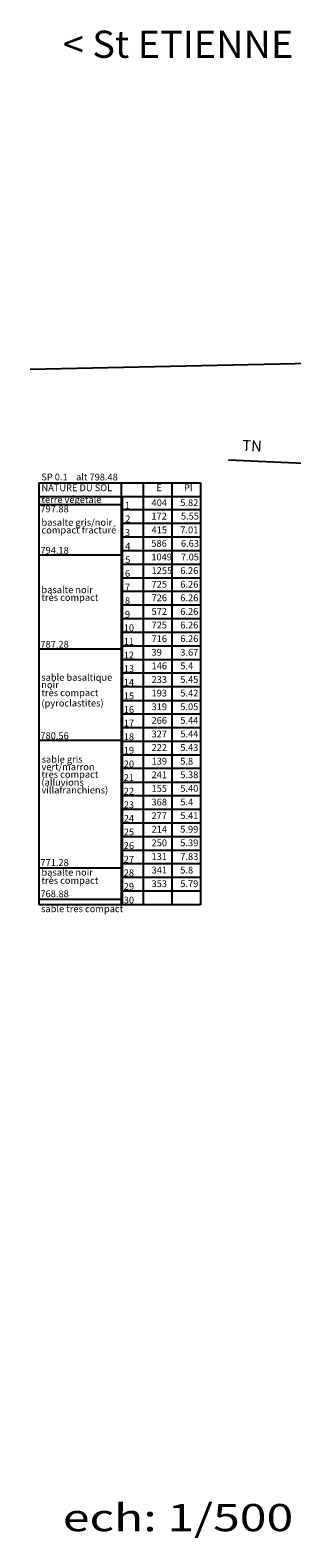
# Model space of a CAD drawing. Extents: x 726074 to 727180, y 302518 to 303294.
# Drawn here: x 726558 to 726577, y 303010 to 303121 of the extents above; entities that cross this region are included whole.
import ezdxf
from ezdxf.enums import TextEntityAlignment as Align

# ---------------------------------------------------------------- set-up
doc = ezdxf.new("R2010")
doc.units = 0
doc.header["$LTSCALE"] = 2
doc.layers.get('0').update_dxf_attribs({"linetype": 'CONTINUOUS'})
doc.layers.add('PEN001', color=7, linetype='CONTINUOUS')
doc.layers.add('Profilroutier', color=4, linetype='CONTINUOUS')
doc.styles.get("Standard").update_dxf_attribs({"font": 'ARIAL.TTF', "width": 0.8, "height": 1.4})

msp = doc.modelspace()

# ---------------------------------------------------------------- linework, layer by layer
at = {"color": 5, "linetype": 'Continuous'}
for p, q in [((726558.6955, 303087.4288), (726570.565, 303087.4288)), ((726558.6955, 303087.4288), (726558.6955, 303056.4288)), ((726564.7341, 303087.4288), (726564.7341, 303056.4288)), ((726566.3444, 303087.4288), (726566.3444, 303056.4288)), ((726568.4547, 303087.4288), (726568.4547, 303056.4288)), ((726570.565, 303087.4288), (726570.565, 303056.4288)), ((726558.6955, 303086.4288), (726570.565, 303086.4288)), ((726558.6955, 303085.8288), (726564.7341, 303085.8288)), ((726564.8347, 303056.4288), (726564.8347, 303086.4288)), ((726570.565, 303085.4288), (726564.7341, 303085.4288)), ((726570.565, 303084.4288), (726564.7341, 303084.4288)), ((726570.565, 303083.4288), (726564.7341, 303083.4288)), ((726558.6955, 303082.1288), (726564.7341, 303082.1288)), ((726570.565, 303082.4288), (726564.7341, 303082.4288)), ((726570.565, 303081.4288), (726564.7341, 303081.4288)), ((726570.565, 303080.4288), (726564.7341, 303080.4288)), ((726570.565, 303079.4288), (726564.7341, 303079.4288)), ((726570.565, 303078.4288), (726564.7341, 303078.4288)), ((726570.565, 303077.4288), (726564.7341, 303077.4288)), ((726570.565, 303076.4288), (726564.7341, 303076.4288)), ((726558.6955, 303075.2288), (726564.7341, 303075.2288)), ((726570.565, 303075.4288), (726564.7341, 303075.4288)), ((726570.565, 303074.4288), (726564.7341, 303074.4288)), ((726570.565, 303073.4288), (726564.7341, 303073.4288)), ((726570.565, 303072.4288), (726564.7341, 303072.4288)), ((726564.7341, 303071.4288), (726570.565, 303071.4288)), ((726570.565, 303070.4288), (726564.7341, 303070.4288)), ((726570.565, 303069.4288), (726564.7341, 303069.4288)), ((726558.6955, 303068.5088), (726564.7341, 303068.5088)), ((726570.565, 303068.4288), (726564.7341, 303068.4288)), ((726570.565, 303067.4288), (726564.7341, 303067.4288)), ((726570.565, 303066.4288), (726564.7341, 303066.4288)), ((726564.7341, 303065.4288), (726570.565, 303065.4288)), ((726570.565, 303064.4288), (726564.7341, 303064.4288)), ((726570.565, 303063.4288), (726564.7341, 303063.4288)), ((726570.565, 303062.4288), (726564.7341, 303062.4288)), ((726570.565, 303061.4288), (726564.7341, 303061.4288)), ((726564.7341, 303060.4288), (726570.565, 303060.4288)), ((726570.565, 303059.4288), (726564.7341, 303059.4288)), ((726558.6955, 303059.1288), (726564.7341, 303059.1288)), ((726570.565, 303058.4288), (726564.7341, 303058.4288)), ((726570.565, 303057.4288), (726564.7341, 303057.4288)), ((726558.6955, 303056.8288), (726564.7341, 303056.8288)), ((726570.565, 303056.4288), (726558.6955, 303056.4288))]:
    msp.add_line(p, q, dxfattribs=at)
at = {"color": 5}
for points in [[(726564.7341, 303086.4288), (726564.8347, 303086.4288), (726564.7341, 303085.4288), (726564.8347, 303085.4288)], [(726564.7341, 303084.4288), (726564.8347, 303084.4288), (726564.7341, 303083.4288), (726564.8347, 303083.4288)], [(726564.7341, 303082.4288), (726564.8347, 303082.4288), (726564.7341, 303081.4288), (726564.8347, 303081.4288)], [(726564.7341, 303080.4288), (726564.8347, 303080.4288), (726564.7341, 303079.4288), (726564.8347, 303079.4288)], [(726564.7341, 303078.4288), (726564.8347, 303078.4288), (726564.7341, 303077.4288), (726564.8347, 303077.4288)], [(726564.7341, 303076.4288), (726564.8347, 303076.4288), (726564.7341, 303075.4288), (726564.8347, 303075.4288)], [(726564.7341, 303074.4288), (726564.8347, 303074.4288), (726564.7341, 303073.4288), (726564.8347, 303073.4288)], [(726564.7341, 303072.4288), (726564.8347, 303072.4288), (726564.7341, 303071.4288), (726564.8347, 303071.4288)], [(726564.7341, 303070.4288), (726564.8347, 303070.4288), (726564.7341, 303069.4288), (726564.8347, 303069.4288)], [(726564.7341, 303068.4288), (726564.8347, 303068.4288), (726564.7341, 303067.4288), (726564.8347, 303067.4288)], [(726564.7341, 303066.4288), (726564.8347, 303066.4288), (726564.7341, 303065.4288), (726564.8347, 303065.4288)], [(726564.7341, 303064.4288), (726564.8347, 303064.4288), (726564.7341, 303063.4288), (726564.8347, 303063.4288)], [(726564.7341, 303062.4288), (726564.8347, 303062.4288), (726564.7341, 303061.4288), (726564.8347, 303061.4288)], [(726564.7341, 303060.4288), (726564.8347, 303060.4288), (726564.7341, 303059.4288), (726564.8347, 303059.4288)], [(726564.7341, 303058.4288), (726564.8347, 303058.4288), (726564.7341, 303057.4288), (726564.8347, 303057.4288)]]:
    msp.add_solid(points, dxfattribs=at)
at = {"layer": 'PEN001'}
msp.add_line((726572.6033, 303089.1215), (726592.5939, 303088.2106), dxfattribs=at)
at = {"layer": 'Profilroutier'}
msp.add_line((726558.05, 303095.7695), (727019.565, 303105.6518), dxfattribs=at)

# ---------------------------------------------------------------- texts
at = {"linetype": 'Continuous'}
msp.add_text('TN', height=0.8, rotation=357.195612, dxfattribs=at).set_placement((726573.6026, 303089.7767))
at = {"color": 5, "linetype": 'Continuous'}
for s, p in [('SP 0.1    alt 798.48', (726558.8685, 303087.6003)), ('NATURE DU SOL', (726558.8788, 303086.8083)), ('E', (726567.323, 303086.8083)), ('Pl', (726569.3428, 303086.8083)), ('terre végétale', (726558.8788, 303085.9364)), ('1', (726565.0072, 303085.5127)), ('404', (726566.9616, 303085.7158)), ('5.82', (726569.0719, 303085.7158)), ('797.88', (726558.7998, 303085.2529)), ('basalte gris/noir', (726558.8788, 303084.2675)), ('2', (726565.0313, 303084.5224)), ('172', (726566.9471, 303084.7247)), ('5.55', (726569.1174, 303084.7247)), ('compact fracturé', (726558.8788, 303083.7043)), ('3', (726565.0072, 303083.5127)), ('415', (726566.9616, 303083.7158)), ('7.01', (726569.0719, 303083.7158)), ('794.18', (726558.7998, 303082.2119)), ('4', (726565.0313, 303082.5224)), ('586', (726566.9471, 303082.7247)), ('6.63', (726569.1174, 303082.7247)), ('5', (726565.0313, 303081.5224)), ('1049', (726566.9471, 303081.7247)), ('7.05', (726569.1174, 303081.7247)), ('6', (726565.0072, 303080.5217)), ('1255', (726566.9616, 303080.7248)), ('6.26', (726569.0719, 303080.7248)), ('très compact', (726558.8788, 303078.7538)), ('basalte noir', (726558.8788, 303079.317)), ('7', (726565.0072, 303079.5163)), ('725', (726566.9616, 303079.7195)), ('726', (726566.9616, 303078.7248)), ('6.26', (726569.0719, 303079.7195)), ('6.26', (726569.0719, 303078.7248)), ('8', (726565.0072, 303078.5217)), ('572', (726566.9616, 303077.7215)), ('6.26', (726569.0719, 303077.7215)), ('10', (726564.9215, 303076.5217)), ('9', (726565.0072, 303077.5183)), ('725', (726566.9616, 303076.7248)), ('6.26', (726569.0719, 303076.7248)), ('11', (726564.9215, 303075.52)), ('716', (726566.9616, 303075.7231)), ('6.26', (726569.0719, 303075.7231)), ('787.28', (726558.7998, 303075.3119)), ('12', (726564.9215, 303074.5217)), ('39', (726566.9616, 303074.7248)), ('3.67', (726569.0719, 303074.7248)), ('13', (726564.9215, 303073.5217)), ('146', (726566.9616, 303073.7248)), ('5.4', (726569.0719, 303073.7248)), ('sable basaltique', (726558.8656, 303072.8799)), ('noir', (726558.8656, 303072.3396)), ('14', (726564.9215, 303072.5217)), ('233', (726566.9616, 303072.7248)), ('5.45', (726569.0719, 303072.7248)), ('très compact', (726558.8788, 303071.75)), ('(pyroclastites)', (726558.8788, 303070.9924)), ('15', (726564.9215, 303071.5236)), ('193', (726566.9616, 303071.7268)), ('5.42', (726569.0719, 303071.7268)), ('16', (726564.9215, 303070.5217)), ('319', (726566.9616, 303070.7248)), ('5.05', (726569.0719, 303070.7248)), ('17', (726564.9215, 303069.5217)), ('327', (726566.9616, 303068.7248)), ('266', (726566.9616, 303069.7248)), ('5.44', (726569.0719, 303069.7248)), ('5.44', (726569.0719, 303068.7248)), ('780.56', (726558.7998, 303068.5919)), ('18', (726564.9215, 303068.5217)), ('222', (726566.9616, 303067.7268)), ('5.43', (726569.0719, 303067.7268)), ('sable gris', (726558.8942, 303066.8666)), ('20', (726564.9215, 303066.5217)), ('19', (726564.9215, 303067.5236)), ('139', (726566.9616, 303066.7248)), ('5.8', (726569.0719, 303066.7248)), ('vert/marron', (726558.8788, 303066.3118)), ('très compact', (726558.8788, 303065.7618)), ('21', (726564.9215, 303065.5236)), ('241', (726566.9616, 303065.7268)), ('5.38', (726569.0719, 303065.7268)), ('villafranchiens)', (726558.8788, 303064.6064)), ('(alluvions', (726558.8788, 303065.1755)), ('22', (726564.9215, 303064.5217)), ('155', (726566.9616, 303064.7248)), ('5.40', (726569.0719, 303064.7248)), ('23', (726564.9215, 303063.5217)), ('368', (726566.9616, 303063.7248)), ('5.4', (726569.0719, 303063.7248)), ('24', (726564.9215, 303062.5217)), ('277', (726566.9616, 303062.7248)), ('5.41', (726569.0719, 303062.7248)), ('25', (726564.9215, 303061.5236)), ('214', (726566.9616, 303061.7268)), ('5.99', (726569.0719, 303061.7268)), ('26', (726564.9215, 303060.5236)), ('250', (726566.9616, 303060.7268)), ('5.39', (726569.0719, 303060.7268)), ('771.28', (726558.7998, 303059.2815)), ('27', (726564.9215, 303059.5217)), ('341', (726566.9616, 303058.7248)), ('131', (726566.9616, 303059.7248)), ('5.8', (726569.0719, 303058.7248)), ('7.83', (726569.0719, 303059.7248)), ('très compact', (726558.8788, 303057.9634)), ('basalte noir', (726558.8788, 303058.5662)), ('28', (726564.9215, 303058.5217)), ('353', (726566.9616, 303057.7248)), ('5.79', (726569.0719, 303057.7248)), ('768.88', (726558.7998, 303056.9815)), ('30', (726564.9215, 303056.5236)), ('29', (726564.9215, 303057.5217)), ('sable très compact', (726558.8524, 303055.8837))]:
    msp.add_text(s, height=0.5, dxfattribs=at).set_placement(p)
at = {"layer": 'PEN001'}
for s, width, p, p2 in [('< St ETIENNE', 0.943643, (726560.4448, 303118.6394), (726577.3673, 303118.6394)), ('ech: 1/500', 1.296831, (726560.4448, 303010.4114), (726577.3673, 303010.4114))]:
    msp.add_text(s, height=2, dxfattribs=dict(at, width=width)).set_placement(p, p2, align=Align.FIT)

doc.saveas('drawing.dxf')
